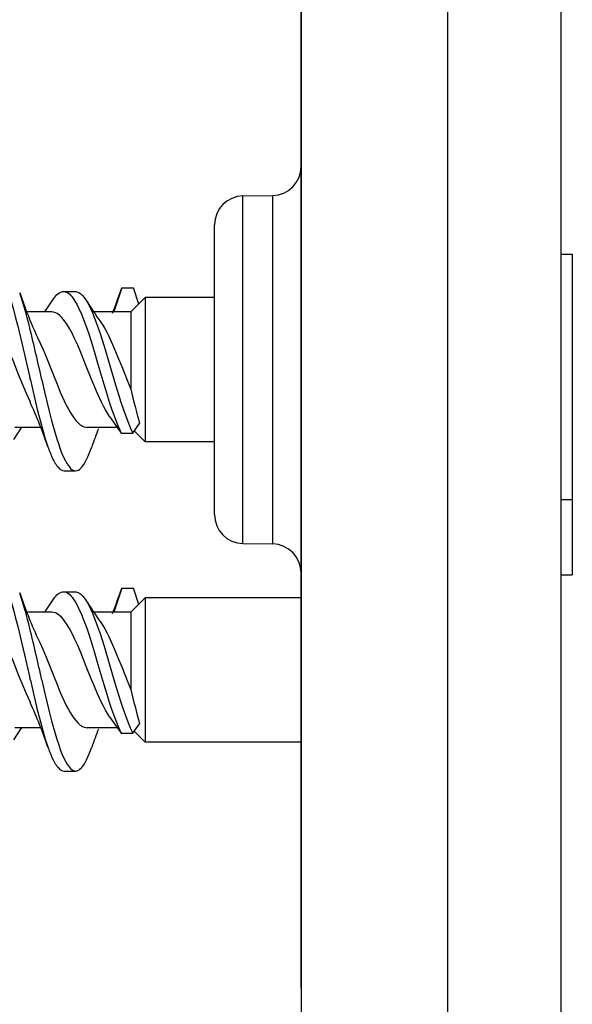
# Model space of a CAD drawing. Extents: x 0 to 420, y 0 to 297.
# Drawn here: x 234 to 237, y 80 to 86 of the extents above; entities that cross this region are included whole.
import ezdxf

# ---------------------------------------------------------------- set-up
doc = ezdxf.new("R2010")
doc.units = 0
doc.layers.get('0').update_dxf_attribs({"linetype": 'CONTINUOUS'})

msp = doc.modelspace()

# ---------------------------------------------------------------- linework, layer by layer
at = {"color": 7}
for p, q in [((235.237976, 134.861496), (235.237976, 78.861488)), ((236.082947, 134.861496), (236.082947, 78.861488)), ((236.737976, 134.861496), (236.737976, 78.861488)), ((235.237976, 80.294823), (235.237976, 133.428162)), ((235.237976, 82.949211), (235.237976, 85.661491)), ((234.901733, 84.831017), (235.074219, 84.83403)), ((234.901733, 83.347359), (234.901733, 84.831017)), ((235.074219, 83.345917), (235.074219, 84.83403)), ((234.737976, 83.427254), (234.737976, 84.664375)), ((236.737976, 84.494827), (236.804642, 84.494827)), ((236.804642, 84.494827), (236.804642, 83.078156)), ((234.20253, 84.300087), (234.156631, 84.161491)), ((234.192535, 84.272903), (234.20253, 84.300087)), ((234.20253, 84.300087), (234.269196, 84.300087)), ((234.300064, 84.206909), (234.269196, 84.300087)), ((233.86586, 84.279839), (233.932526, 84.279839)), ((234.254639, 84.161491), (234.337982, 84.244827)), ((234.337982, 84.244827), (234.337982, 83.462502)), ((234.737976, 84.244827), (234.337982, 84.244827)), ((233.758011, 84.161896), (233.803284, 84.230606)), ((233.797485, 84.161491), (233.65712, 84.161491)), ((234.254639, 84.161491), (234.041489, 84.161491)), ((234.254639, 84.161491), (234.254639, 83.715942)), ((233.674316, 83.769196), (233.67131, 83.782379)), ((233.674316, 83.769196), (233.690063, 83.700706)), ((233.740982, 83.769196), (233.756729, 83.700706)), ((234.130814, 83.558487), (234.199142, 83.462753)), ((233.578262, 83.425636), (233.624374, 83.495628)), ((233.731232, 83.494827), (233.584122, 83.494827)), ((234.176254, 83.494827), (234.002853, 83.494827)), ((234.265808, 83.462753), (234.305038, 83.517715)), ((234.199142, 83.462753), (234.265808, 83.462753)), ((234.274521, 83.474953), (234.337982, 83.411491)), ((234.337982, 83.462502), (234.337982, 83.411491)), ((234.737976, 83.411491), (234.337982, 83.411491)), ((234.737976, 82.991943), (234.737976, 83.427254)), ((234.901733, 82.825302), (234.901733, 83.347359)), ((235.074219, 82.822289), (235.074219, 83.345917)), ((233.869232, 83.24482), (233.935898, 83.24482)), ((236.737976, 83.078156), (236.804642, 83.078156)), ((236.804642, 83.078156), (236.804642, 82.644821)), ((235.237976, 81.994827), (235.237976, 82.949211)), ((234.901733, 82.825302), (235.074219, 82.822289)), ((234.901733, 82.825302), (235.074219, 82.822289)), ((236.737976, 82.644821), (236.804642, 82.644821)), ((233.86586, 82.546501), (233.932526, 82.546501)), ((234.20253, 82.56675), (234.156631, 82.428162)), ((234.192535, 82.539574), (234.20253, 82.56675)), ((234.20253, 82.56675), (234.269196, 82.56675)), ((234.300064, 82.473579), (234.269196, 82.56675)), ((233.758011, 82.428558), (233.803284, 82.497269)), ((234.254639, 82.428162), (234.337982, 82.51149)), ((234.337982, 82.51149), (234.337982, 81.729164)), ((235.237976, 82.51149), (234.337982, 82.51149)), ((233.797485, 82.428162), (233.65712, 82.428162)), ((234.254639, 82.428162), (234.041489, 82.428162)), ((234.254639, 82.428162), (234.254639, 81.982613)), ((233.674316, 82.035858), (233.67131, 82.049042)), ((233.674316, 82.035858), (233.690063, 81.967369)), ((233.740982, 82.035858), (233.756729, 81.967369)), ((235.237976, 81.215881), (235.237976, 81.994713)), ((234.130814, 81.82515), (234.199142, 81.729416)), ((233.578262, 81.692299), (233.624374, 81.762299)), ((233.731232, 81.76149), (233.584122, 81.76149)), ((234.176254, 81.76149), (234.002853, 81.76149)), ((234.265808, 81.729416), (234.305038, 81.784386)), ((234.274521, 81.741623), (234.337982, 81.678162)), ((234.199142, 81.729416), (234.265808, 81.729416)), ((234.337982, 81.729164), (234.337982, 81.678162)), ((235.237976, 81.678162), (234.337982, 81.678162)), ((233.869232, 81.51149), (233.935898, 81.51149)), ((235.237976, 80.26149), (235.237976, 81.215881)), ((235.237976, 80.294823), (235.237976, 78.961494))]:
    msp.add_line(p, q, dxfattribs=at)
for points in [[(233.452438, 84.411575), (233.460281, 84.410553), (233.468094, 84.407516), (233.475845, 84.402527), (233.481598, 84.397552), (233.487305, 84.391579), (233.49292, 84.384659), (233.498474, 84.376862), (233.510117, 84.357368), (233.521393, 84.334633), (233.531845, 84.31028), (233.541962, 84.283897), (233.552551, 84.253426), (233.56279, 84.22142), (233.57634, 84.175499), (233.589401, 84.127808), (233.602036, 84.07885), (233.62558, 83.981926), (233.640884, 83.916), (233.67131, 83.782379)], [(233.803284, 84.230606), (233.815369, 84.247581), (233.821564, 84.254944), (233.82785, 84.261459), (233.836349, 84.26873), (233.844971, 84.274261), (233.853683, 84.277939), (233.859772, 84.279358), (233.86586, 84.279839)], [(233.86586, 84.279839), (233.87561, 84.278625), (233.885284, 84.275024), (233.894852, 84.269135), (233.901581, 84.263618), (233.908234, 84.257072), (233.915436, 84.248764), (233.922501, 84.239395), (233.935638, 84.21891), (233.944489, 84.202957), (233.95311, 84.185768), (233.969772, 84.148315), (233.985748, 84.107605), (233.999664, 84.068832), (234.013184, 84.028595), (234.030716, 83.973335), (234.042175, 83.935783), (234.064789, 83.859688), (234.098511, 83.745285), (234.115555, 83.689102), (234.128555, 83.647736), (234.141861, 83.607246), (234.160019, 83.555634), (234.179047, 83.506981), (234.18895, 83.4842), (234.199142, 83.462753)], [(233.932526, 84.279839), (233.93808, 84.279442), (233.943619, 84.278267), (233.949173, 84.276299), (233.954712, 84.27356), (233.965576, 84.265938), (233.976242, 84.255623), (233.985748, 84.244072), (233.995041, 84.230728)], [(233.995041, 84.230728), (234.00444, 84.21521), (234.013611, 84.198204), (234.023499, 84.177879), (234.033112, 84.156204), (234.049271, 84.115982), (234.064804, 84.073227), (234.076797, 84.037849), (234.100037, 83.964706), (234.133499, 83.852715), (234.166397, 83.741196), (234.185547, 83.678345), (234.195343, 83.647346), (234.210434, 83.601624), (234.223343, 83.564796), (234.236679, 83.52932), (234.250961, 83.494698), (234.265808, 83.462753)], [(233.385498, 84.161491), (233.396286, 84.160393), (233.407043, 84.15712), (233.417755, 84.151711), (233.428406, 84.144241), (233.43898, 84.134811), (233.449478, 84.123528), (233.459793, 84.110619), (233.470032, 84.09613), (233.480316, 84.079956), (233.490524, 84.062454), (233.501007, 84.043015), (233.511383, 84.022446), (233.531876, 83.978508), (233.556229, 83.921684), (233.572281, 83.882362), (233.604172, 83.802399), (233.634003, 83.728798), (233.649353, 83.692642), (233.672424, 83.641922)], [(234.130814, 83.558487), (234.11908, 83.576874), (234.107468, 83.596939), (234.096024, 83.618477), (234.084702, 83.641281), (234.062408, 83.689941), (234.040543, 83.741539), (234.026123, 83.776955), (233.997498, 83.84874), (233.965286, 83.928368), (233.9478, 83.969391), (233.930008, 84.008575), (233.915131, 84.038849), (233.899979, 84.066917), (233.882858, 84.094864), (233.874176, 84.107361), (233.865417, 84.118759), (233.853638, 84.132088), (233.841736, 84.14312), (233.829742, 84.151688), (233.819046, 84.157097), (233.808273, 84.160385), (233.797485, 84.161491)], [(234.081009, 84.102585), (234.092804, 84.084694), (234.104385, 84.065125), (234.115784, 84.044106), (234.127014, 84.021774), (234.149246, 83.973633), (234.16687, 83.932518), (234.178604, 83.904099), (234.202057, 83.845772), (234.237122, 83.758224), (234.254639, 83.715942)], [(233.71608, 84.014145), (233.730942, 83.982079), (233.745636, 83.948471), (233.765015, 83.901917), (233.803375, 83.806), (233.832397, 83.7342), (233.84729, 83.698929), (233.869705, 83.649033), (233.882111, 83.623558), (233.894653, 83.59964), (233.904251, 83.58271), (233.91391, 83.566971), (233.925171, 83.550362), (233.936523, 83.535629)], [(233.690063, 83.700706), (233.714371, 83.598907), (233.726852, 83.549484), (233.746002, 83.478561), (233.760712, 83.429024), (233.775696, 83.383621)], [(233.756729, 83.700706), (233.783615, 83.588608), (233.797348, 83.534859), (233.817352, 83.462448), (233.827591, 83.428558), (233.837982, 83.396545)], [(233.936523, 83.535629), (233.94957, 83.521355), (233.962769, 83.509941), (233.969406, 83.505371), (233.976059, 83.501602), (233.98497, 83.497849), (233.993912, 83.495583), (234.002853, 83.494827)], [(233.837982, 83.39637), (233.847305, 83.369888), (233.856934, 83.344933), (233.866531, 83.322609), (233.87645, 83.302322), (233.886856, 83.284157), (233.897583, 83.268944), (233.906952, 83.258629), (233.916489, 83.251038), (233.921417, 83.248283), (233.926376, 83.246315), (233.931137, 83.245193), (233.935898, 83.24482)], [(233.935898, 83.24482), (233.943878, 83.245872), (233.951813, 83.249001), (233.959671, 83.254135), (233.964798, 83.25856), (233.969864, 83.263771), (233.976242, 83.271515), (233.982529, 83.280396), (233.990829, 83.293976), (233.998917, 83.309235), (234.00679, 83.325974), (234.014481, 83.344002), (234.029266, 83.383255)], [(233.452438, 82.678238), (233.460281, 82.677216), (233.468094, 82.674187), (233.475845, 82.669189), (233.481598, 82.664215), (233.487305, 82.658241), (233.49292, 82.651329), (233.498474, 82.643524), (233.510117, 82.624039), (233.521393, 82.601295), (233.531845, 82.576942), (233.541962, 82.55056), (233.552551, 82.520096), (233.56279, 82.488091), (233.57634, 82.442162), (233.589401, 82.394478), (233.602036, 82.34552), (233.62558, 82.248589), (233.640884, 82.182671), (233.67131, 82.049049)], [(233.803284, 82.497269), (233.815369, 82.514252), (233.821564, 82.521606), (233.82785, 82.528122), (233.836349, 82.5354), (233.844971, 82.540932), (233.853683, 82.544609), (233.859772, 82.546028), (233.86586, 82.546501)], [(233.86586, 82.546501), (233.87561, 82.545288), (233.885284, 82.541687), (233.894852, 82.535805), (233.901581, 82.530281), (233.908234, 82.523735), (233.915436, 82.515427), (233.922501, 82.506058), (233.935638, 82.48558), (233.944489, 82.46962), (233.95311, 82.452431), (233.969772, 82.414978), (233.985748, 82.374275), (233.999664, 82.335495), (234.013184, 82.295265), (234.030716, 82.240005), (234.042175, 82.202454), (234.064789, 82.126358), (234.098511, 82.011955), (234.115555, 81.955765), (234.128555, 81.914398), (234.141861, 81.873909), (234.160019, 81.822296), (234.179047, 81.773651), (234.18895, 81.750862), (234.199142, 81.729416)], [(233.932526, 82.546501), (233.93808, 82.546112), (233.943619, 82.54493), (233.949173, 82.542961), (233.954712, 82.54023), (233.965576, 82.532608), (233.976242, 82.522285), (233.985748, 82.510735), (233.995041, 82.497398)], [(233.995041, 82.497398), (234.00444, 82.48188), (234.013611, 82.464874), (234.023499, 82.44455), (234.033112, 82.422867), (234.049271, 82.382645), (234.064804, 82.339897), (234.076797, 82.304512), (234.100037, 82.231377), (234.133499, 82.119377), (234.166397, 82.007866), (234.185547, 81.945015), (234.195343, 81.914017), (234.210434, 81.868294), (234.223343, 81.831459), (234.236679, 81.795982), (234.250961, 81.76136), (234.265808, 81.729416)], [(233.385498, 82.428162), (233.396286, 82.427063), (233.407043, 82.423782), (233.417755, 82.418381), (233.428406, 82.410912), (233.43898, 82.401482), (233.449478, 82.390198), (233.459793, 82.377281), (233.470032, 82.362801), (233.480316, 82.346626), (233.490524, 82.329117), (233.501007, 82.309677), (233.511383, 82.289116), (233.531876, 82.245178), (233.556229, 82.188354), (233.572281, 82.149025), (233.604172, 82.069061), (233.634003, 81.995468), (233.649353, 81.959312), (233.672424, 81.908585)], [(234.130814, 81.82515), (234.11908, 81.843536), (234.107468, 81.863609), (234.096024, 81.885147), (234.084702, 81.907951), (234.062408, 81.956604), (234.040543, 82.008202), (234.026123, 82.043625), (233.997498, 82.11541), (233.965286, 82.19503), (233.9478, 82.236061), (233.930008, 82.275238), (233.915131, 82.305511), (233.899979, 82.333588), (233.882858, 82.361534), (233.874176, 82.374031), (233.865417, 82.385422), (233.853638, 82.39875), (233.841736, 82.409782), (233.829742, 82.41835), (233.819046, 82.423767), (233.808273, 82.427055), (233.797485, 82.428162)], [(234.081009, 82.369255), (234.092804, 82.351357), (234.104385, 82.331795), (234.115784, 82.310776), (234.127014, 82.288437), (234.149246, 82.240303), (234.16687, 82.199181), (234.178604, 82.170761), (234.202057, 82.112442), (234.237122, 82.024887), (234.254639, 81.982613)], [(233.71608, 82.280815), (233.730942, 82.248749), (233.745636, 82.215134), (233.765015, 82.168587), (233.803375, 82.072662), (233.832397, 82.000862), (233.84729, 81.965599), (233.869705, 81.915703), (233.882111, 81.890228), (233.894653, 81.86631), (233.904251, 81.84938), (233.91391, 81.833641), (233.925171, 81.817024), (233.936523, 81.802299)], [(233.690063, 81.967369), (233.714371, 81.865578), (233.726852, 81.816154), (233.746002, 81.745224), (233.760712, 81.695686), (233.775696, 81.650291)], [(233.756729, 81.967369), (233.783615, 81.85527), (233.797348, 81.801529), (233.817352, 81.729118), (233.827591, 81.695221), (233.837982, 81.663208)], [(233.936523, 81.802299), (233.94957, 81.788025), (233.962769, 81.776604), (233.969406, 81.772041), (233.976059, 81.768272), (233.98497, 81.764519), (233.993912, 81.762253), (234.002853, 81.76149)], [(233.837982, 81.663033), (233.847305, 81.636559), (233.856934, 81.611603), (233.866531, 81.589272), (233.87645, 81.568985), (233.886856, 81.550827), (233.897583, 81.535606), (233.906952, 81.525299), (233.916489, 81.517708), (233.921417, 81.514946), (233.926376, 81.512985), (233.931137, 81.511864), (233.935898, 81.51149)], [(233.935898, 81.51149), (233.943878, 81.512543), (233.951813, 81.515671), (233.959671, 81.520805), (233.964798, 81.52523), (233.969864, 81.530441), (233.976242, 81.538185), (233.982529, 81.547058), (233.990829, 81.560646), (233.998917, 81.575905), (234.00679, 81.592644), (234.014481, 81.610672), (234.029266, 81.649925)]]:
    msp.add_lwpolyline(points, dxfattribs=at)
for centre, radius, start, end in [((235.071304, 85.000671), 0.166667, 270.999999, 0), ((234.904648, 84.664375), 0.166667, 90.999997, 180.000005), ((231.365265, 83.519577), 2.37032, 13.388236, 18.525514), ((236.115219, 85.119621), 2.641786, 198.697938, 204.739254), ((230.485016, 85.569695), 3.927754, 338.876404, 340.721602), ((237.567719, 86.532906), 4.250155, 212.797129, 214.877359), ((219.683777, 80.667458), 14.395175, 12.442976, 13.666242), ((239.520325, 84.940125), 5.405894, 193.087826, 195.255687), ((231.281204, 82.541), 2.632706, 18.664639, 24.721484), ((237.890671, 82.031456), 4.091177, 159.154158, 160.705882), ((234.43988, 83.611313), 0.702093, 198.922665, 204.853947), ((233.996567, 83.399139), 0.210529, 203.171043, 221.074854), ((233.872925, 83.28949), 0.044973, 219.268569, 265.265447), ((234.904648, 82.991943), 0.166667, 179.999995, 269.000003), ((234.904648, 82.991943), 0.166667, 179.999995, 269.000003), ((235.071304, 82.655647), 0.166667, 360, 89.000001), ((235.071304, 82.655647), 0.166667, 360, 89.000001), ((231.365265, 81.78624), 2.37032, 13.388236, 18.525514), ((236.115219, 83.386292), 2.641786, 198.697938, 204.739254), ((230.485016, 83.836357), 3.927754, 338.876404, 340.721602), ((237.567719, 84.799576), 4.250155, 212.797129, 214.877359), ((219.683777, 78.934128), 14.395175, 12.442976, 13.666242), ((239.520325, 83.206787), 5.405894, 193.087826, 195.255687), ((231.281204, 80.807663), 2.632706, 18.664639, 24.721484), ((237.890671, 80.298126), 4.091177, 159.154158, 160.705882), ((234.43988, 81.877983), 0.702093, 198.922665, 204.853947), ((233.996567, 81.665802), 0.210529, 203.171043, 221.074854), ((233.872925, 81.556152), 0.044973, 219.268569, 265.265447)]:
    msp.add_arc(centre, radius, start, end, dxfattribs=at)

doc.saveas('drawing.dxf')
